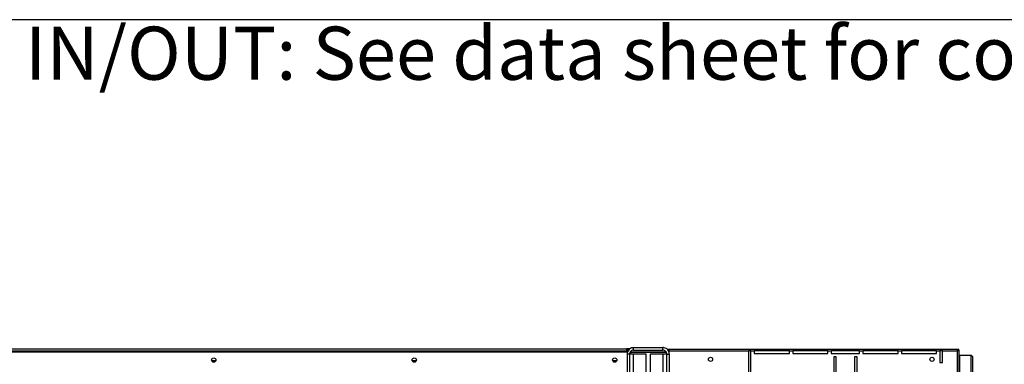
# Model space of a CAD drawing. Units: millimetres. Extents: x 5 to 414, y 3 to 291.
# Drawn here: x 116 to 194, y 263 to 291 of the extents above; entities that cross this region are included whole.
import ezdxf

# ---------------------------------------------------------------- set-up
doc = ezdxf.new("R2010")
doc.units = ezdxf.units.MM
doc.layers.add('GEOMETRY', color=7, linetype='Continuous')
doc.layers.add('TITLE', color=7, linetype='Continuous')
doc.styles.add('SLDTEXTSTYLE0', font='TXT', dxfattribs={"width": 0.605})

# ---------------------------------------------------------------- blocks, each defined once
blk = doc.blocks.new('SW_NOTE_0_3')
at = {"layer": 'GEOMETRY', "color": 0, "insert": (0, 5.457), "char_height": 4.23333, "attachment_point": 1, "style": 'SLDTEXTSTYLE0'}
blk.add_mtext('IN/OUT: See data sheet for connection size', dxfattribs=at)
blk = doc.blocks.new('Block3')
at = {"layer": 'GEOMETRY', "color": 7}
blk.add_blockref('SW_NOTE_0_3', (-156.965, 279.073), dxfattribs=at)

msp = doc.modelspace()

# ---------------------------------------------------------------- linework, layer by layer
at = {"color": 7, "linetype": 'Continuous', "lineweight": 25}
for p, q in [((164.546, 264.557), (164.546, 264.757)), ((164.546, 264.757), (166.88, 264.757)), ((166.88, 264.557), (166.88, 264.757)), ((114.046, 264.423), (164.046, 264.423)), ((114.113, 264.657), (163.98, 264.657)), ((163.98, 264.457), (114.113, 264.457)), ((163.98, 264.657), (163.98, 264.457)), ((164.247, 264.657), (163.98, 264.657)), ((164.145, 264.557), (163.98, 264.557)), ((163.98, 264.457), (163.98, 264.423)), ((164.226, 264.237), (164.026, 264.237)), ((164.026, 264.237), (164.026, 256.557)), ((164.046, 264.423), (164.046, 264.367)), ((164.226, 264.237), (164.226, 256.557)), ((164.546, 264.237), (164.226, 264.237)), ((164.313, 264.423), (164.285, 264.418)), ((164.313, 264.449), (164.313, 264.423)), ((164.313, 264.423), (167.137, 264.423)), ((167.163, 264.376), (164.313, 264.376)), ((164.546, 264.557), (166.88, 264.557)), ((164.546, 256.557), (164.546, 264.237)), ((165.56, 264.237), (164.546, 264.237)), ((165.56, 256.557), (165.56, 264.237)), ((165.866, 264.237), (165.866, 256.557)), ((166.88, 264.237), (165.866, 264.237)), ((166.88, 264.237), (166.88, 256.557)), ((167.2, 264.237), (166.88, 264.237)), ((167.2, 264.237), (167.4, 264.237)), ((167.2, 256.557), (167.2, 264.237)), ((167.216, 264.623), (167.38, 264.623)), ((167.288, 264.557), (167.38, 264.557)), ((167.362, 264.423), (167.38, 264.423)), ((167.38, 264.49), (167.38, 264.623)), ((167.38, 264.623), (190.415, 264.623)), ((167.38, 264.49), (173.713, 264.49)), ((167.38, 264.353), (167.38, 264.49)), ((167.4, 256.557), (167.4, 264.237)), ((173.913, 264.49), (173.713, 264.49)), ((173.713, 264.49), (173.713, 256.69)), ((173.913, 264.49), (174.18, 264.49)), ((173.913, 256.69), (173.913, 264.49)), ((176.98, 264.49), (174.18, 264.49)), ((174.18, 264.49), (174.18, 264.29)), ((174.18, 264.29), (176.98, 264.29)), ((176.98, 264.49), (177.246, 264.49)), ((176.98, 264.29), (176.98, 264.49)), ((180.046, 264.49), (177.246, 264.49)), ((177.246, 264.49), (177.246, 264.29)), ((177.246, 264.29), (180.046, 264.29)), ((180.046, 264.49), (180.313, 264.49)), ((180.046, 264.29), (180.046, 264.49)), ((182.58, 264.49), (180.313, 264.49)), ((180.313, 264.49), (180.313, 264.29)), ((180.313, 264.29), (182.58, 264.29)), ((180.713, 264.023), (180.513, 264.023)), ((180.513, 264.023), (180.513, 257.157)), ((180.713, 257.157), (180.713, 264.023)), ((182.38, 264.023), (182.18, 264.023)), ((182.18, 264.023), (182.18, 257.157)), ((182.38, 257.157), (182.38, 264.023)), ((182.58, 264.49), (182.846, 264.49)), ((182.58, 264.29), (182.58, 264.49)), ((185.646, 264.49), (182.846, 264.49)), ((182.846, 264.49), (182.846, 264.29)), ((182.846, 264.29), (185.646, 264.29)), ((185.646, 264.49), (185.913, 264.49)), ((185.646, 264.29), (185.646, 264.49)), ((188.713, 264.49), (185.913, 264.49)), ((185.913, 264.49), (185.913, 264.29)), ((185.913, 264.29), (188.713, 264.29)), ((188.713, 264.49), (188.98, 264.49)), ((188.713, 264.29), (188.713, 264.49)), ((189.18, 264.49), (188.98, 264.49)), ((188.98, 264.49), (188.98, 263.557)), ((189.18, 264.49), (190.353, 264.49)), ((189.18, 263.557), (189.18, 264.49)), ((190.415, 264.623), (190.415, 264.557)), ((190.415, 264.623), (190.486, 264.623)), ((190.415, 264.557), (190.486, 264.557)), ((190.486, 264.552), (190.42, 264.552)), ((190.471, 264.553), (190.468, 264.557)), ((190.486, 264.557), (190.486, 264.623)), ((190.486, 264.552), (190.486, 259.223)), ((190.58, 259.223), (190.58, 264.157)), ((190.58, 264.157), (191.446, 264.157)), ((191.446, 264.157), (191.446, 238.452)), ((191.58, 264.023), (191.58, 238.49)), ((131.203, 263.69), (130.89, 263.69)), ((147.203, 263.69), (146.89, 263.69)), ((163.203, 263.69), (162.89, 263.69)), ((188.98, 263.557), (189.18, 263.557))]:
    msp.add_line(p, q, dxfattribs=at)
at = {"color": 8, "linetype": 'Continuous', "lineweight": 25}
for p, q in [((164.313, 264.376), (164.313, 264.237)), ((190.353, 264.49), (190.353, 259.557))]:
    msp.add_line(p, q, dxfattribs=at)
at = {"color": 7, "linetype": 'Continuous', "lineweight": 25, "flags": 128}
for points in [[(190.353, 264.49), (190.353, 264.49)], [(190.401, 264.536), (190.4, 264.537), (190.399, 264.538)]]:
    msp.add_lwpolyline(points, dxfattribs=at)
at = {"color": 7, "linetype": 'Continuous', "lineweight": 25}
for centre, radius in [((170.686, 263.823), 0.167), ((188.353, 263.823), 0.167), ((131.046, 263.757), 0.173), ((131.046, 263.757), 0.17), ((147.046, 263.757), 0.173), ((147.046, 263.757), 0.17), ((163.046, 263.757), 0.173), ((163.046, 263.757), 0.17)]:
    msp.add_circle(centre, radius, dxfattribs=at)
for points, knots in [([(164.546, 264.757), (164.487, 264.751), (164.37, 264.739), (164.213, 264.648), (164.095, 264.514), (164.035, 264.368), (164.029, 264.273), (164.026, 264.237)], [0, 0, 0, 0, 0.2163578, 0.4327231, 0.6490884, 0.8654536, 1, 1, 1, 1]), ([(167.4, 264.237), (167.394, 264.296), (167.382, 264.413), (167.291, 264.57), (167.157, 264.688), (167.011, 264.748), (166.916, 264.754), (166.88, 264.757)], [0, 0, 0, 0, 0.216358, 0.432723, 0.649088, 0.865454, 1, 1, 1, 1]), ([(164.546, 264.557), (164.513, 264.554), (164.442, 264.547), (164.346, 264.494), (164.271, 264.412), (164.232, 264.32), (164.228, 264.26), (164.226, 264.237)], [0, 0, 0, 0, 0.201879, 0.420927, 0.63998, 0.859032, 1, 1, 1, 1]), ([(164.258, 264.365), (164.259, 264.365), (164.277, 264.369), (164.295, 264.373), (164.313, 264.376)], [0, 0, 0, 0, 0.072057, 1, 1, 1, 1]), ([(167.2, 264.237), (167.197, 264.271), (167.19, 264.341), (167.137, 264.437), (167.055, 264.512), (166.963, 264.551), (166.903, 264.555), (166.88, 264.557)], [0, 0, 0, 0, 0.201879, 0.420927, 0.63998, 0.859032, 1, 1, 1, 1]), ([(190.415, 264.623), (190.414, 264.622), (190.413, 264.619), (190.404, 264.598), (190.391, 264.568), (190.373, 264.531), (190.36, 264.503), (190.353, 264.49)], [0, 0, 0, 0, 0.1949118, 0.3899172, 0.5883589, 0.7958277, 1, 1, 1, 1]), ([(190.415, 264.557), (190.414, 264.556), (190.413, 264.555), (190.406, 264.546), (190.395, 264.533), (190.376, 264.513), (190.361, 264.498), (190.353, 264.49)], [0, 0, 0, 0, 0.1588959, 0.3175124, 0.4833437, 0.7276872, 1, 1, 1, 1]), ([(190.353, 264.49), (190.361, 264.498), (190.376, 264.513), (190.394, 264.53), (190.406, 264.54), (190.414, 264.547), (190.419, 264.551), (190.419, 264.552), (190.42, 264.552)], [0, 0, 0, 0, 0.284287, 0.506994, 0.635296, 0.758702, 0.879468, 1, 1, 1, 1]), ([(190.353, 264.49), (190.37, 264.498), (190.401, 264.514), (190.436, 264.531), (190.46, 264.541), (190.474, 264.547), (190.484, 264.551), (190.486, 264.552), (190.486, 264.552)], [0, 0, 0, 0, 0.257339, 0.468763, 0.59931, 0.730858, 0.864175, 1, 1, 1, 1])]:
    msp.add_open_spline(points, degree=3, knots=knots, dxfattribs=at)
msp.add_open_spline([(191.446, 264.157), (191.464, 264.146), (191.499, 264.123), (191.543, 264.09), (191.574, 264.057), (191.578, 264.034), (191.58, 264.023)], degree=3, dxfattribs=at)
at = {"layer": 'TITLE', "color": 7, "linetype": 'Continuous'}
msp.add_line((413.586, 290.893), (5.273, 290.893), dxfattribs=at)

# ---------------------------------------------------------------- block references
at = {"layer": 'GEOMETRY'}
msp.add_blockref('Block3', (272.967, 5.809), dxfattribs=at)

doc.saveas('drawing.dxf')
